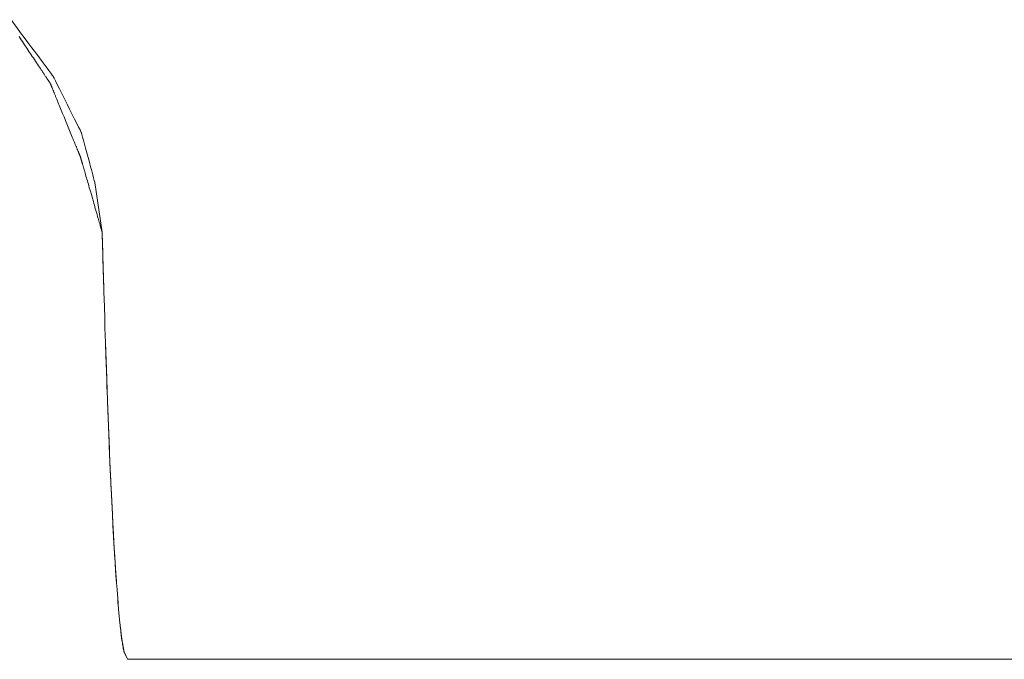
# Model space of a CAD drawing. Extents: x 41827 to 42869, y -14372 to -13913.
# Drawn here: x 42090 to 42096, y -14370 to -14367 of the extents above; entities that cross this region are included whole.
import ezdxf

# ---------------------------------------------------------------- set-up
doc = ezdxf.new("R2010")
doc.units = 0
doc.header["$MEASUREMENT"] = 0
doc.layers.add('VTCONT', color=1, linetype='CONTINUOUS')

# ---------------------------------------------------------------- blocks, each defined once
blk = doc.blocks.new('1')
at = {"layer": 'VTCONT', "lineweight": 18}
for p, q in [((42090.4334, -14366.8966), (42090.4391, -14366.9052)), ((42090.4391, -14366.9052), (42090.4449, -14366.9139)), ((42090.4449, -14366.9139), (42090.4507, -14366.9227)), ((42090.4507, -14366.9227), (42090.4626, -14366.9405)), ((42090.4626, -14366.9405), (42090.4745, -14366.9585)), ((42090.4745, -14366.9585), (42090.4864, -14366.9764)), ((42090.4864, -14366.9764), (42090.4982, -14366.9942)), ((42090.4982, -14366.9942), (42090.5041, -14367.003)), ((42090.5041, -14367.003), (42090.5099, -14367.0117)), ((42090.5099, -14367.0117), (42090.5156, -14367.0203)), ((42090.5156, -14367.0203), (42090.5212, -14367.0288)), ((42090.5212, -14367.0288), (42090.5268, -14367.0372)), ((42090.5268, -14367.0372), (42090.5322, -14367.0454)), ((42090.5322, -14367.0454), (42090.5375, -14367.0534)), ((42090.5375, -14367.0534), (42090.5427, -14367.0612)), ((42090.5427, -14367.0612), (42090.5478, -14367.0688)), ((42090.5478, -14367.0688), (42090.5527, -14367.0762)), ((42090.5527, -14367.0762), (42090.5551, -14367.0798)), ((42090.5551, -14367.0798), (42090.5574, -14367.0833)), ((42090.5574, -14367.0833), (42090.5597, -14367.0868)), ((42090.5597, -14367.0868), (42090.562, -14367.0902)), ((42090.562, -14367.0902), (42090.5642, -14367.0935)), ((42090.5642, -14367.0935), (42090.5664, -14367.0968)), ((42090.5664, -14367.0968), (42090.5685, -14367.1)), ((42090.5685, -14367.1), (42090.5706, -14367.1031)), ((42090.5706, -14367.1031), (42090.5726, -14367.1061)), ((42090.5726, -14367.1061), (42090.5745, -14367.1091)), ((42090.5745, -14367.1091), (42090.5764, -14367.1119)), ((42090.5764, -14367.1119), (42090.5783, -14367.1147)), ((42090.5783, -14367.1147), (42090.5801, -14367.1174)), ((42090.5801, -14367.1174), (42090.5818, -14367.12)), ((42090.5818, -14367.12), (42090.5835, -14367.1225)), ((42090.5835, -14367.1225), (42090.5851, -14367.1249)), ((42090.5851, -14367.1249), (42090.5866, -14367.1273)), ((42090.5866, -14367.1273), (42090.5881, -14367.1295)), ((42090.5881, -14367.1295), (42090.5895, -14367.1316)), ((42090.5895, -14367.1316), (42090.5908, -14367.1336)), ((42090.5908, -14367.1336), (42090.5921, -14367.1355)), ((42090.5921, -14367.1355), (42090.5933, -14367.1373)), ((42090.5933, -14367.1373), (42090.5944, -14367.139)), ((42090.5944, -14367.139), (42090.5955, -14367.1406)), ((42090.5955, -14367.1406), (42090.5965, -14367.1421)), ((42090.5965, -14367.1421), (42090.5974, -14367.1434)), ((42090.5974, -14367.1434), (42090.5982, -14367.1447)), ((42090.5982, -14367.1447), (42090.5989, -14367.1458)), ((42090.5989, -14367.1458), (42090.5996, -14367.1468)), ((42090.5996, -14367.1468), (42090.6002, -14367.1476)), ((42090.6002, -14367.1476), (42090.6006, -14367.1484)), ((42090.6006, -14367.1484), (42090.6011, -14367.149)), ((42090.6011, -14367.149), (42090.6014, -14367.1495)), ((42090.6014, -14367.1495), (42090.6016, -14367.1498)), ((42090.6016, -14367.1498), (42090.6017, -14367.15)), ((42090.6017, -14367.15), (42090.6018, -14367.1501)), ((42090.6018, -14367.1501), (42090.6018, -14367.1501)), ((42090.6018, -14367.1501), (42090.6019, -14367.1504)), ((42090.6019, -14367.1504), (42090.602, -14367.1507)), ((42090.602, -14367.1507), (42090.6022, -14367.1512)), ((42090.6022, -14367.1512), (42090.6025, -14367.1518)), ((42090.6025, -14367.1518), (42090.6028, -14367.1526)), ((42090.6028, -14367.1526), (42090.6032, -14367.1535)), ((42090.6032, -14367.1535), (42090.6036, -14367.1545)), ((42090.6036, -14367.1545), (42090.6041, -14367.1557)), ((42090.6041, -14367.1557), (42090.6046, -14367.157)), ((42090.6046, -14367.157), (42090.6052, -14367.1584)), ((42090.6052, -14367.1584), (42090.6058, -14367.1599)), ((42090.6058, -14367.1599), (42090.6065, -14367.1615)), ((42090.6065, -14367.1615), (42090.6072, -14367.1633)), ((42090.6072, -14367.1633), (42090.608, -14367.1652)), ((42090.608, -14367.1652), (42090.6088, -14367.1671)), ((42090.6088, -14367.1671), (42090.6096, -14367.1692)), ((42090.6096, -14367.1692), (42090.6105, -14367.1714)), ((42090.6105, -14367.1714), (42090.6115, -14367.1737)), ((42090.6115, -14367.1737), (42090.6125, -14367.1761)), ((42090.6125, -14367.1761), (42090.6135, -14367.1786)), ((42090.6135, -14367.1786), (42090.6145, -14367.1812)), ((42090.6145, -14367.1812), (42090.6157, -14367.1839)), ((42090.6157, -14367.1839), (42090.6168, -14367.1867)), ((42090.6168, -14367.1867), (42090.618, -14367.1896)), ((42090.618, -14367.1896), (42090.6192, -14367.1926)), ((42090.6192, -14367.1926), (42090.6204, -14367.1956)), ((42090.6204, -14367.1956), (42090.6217, -14367.1988)), ((42090.6217, -14367.1988), (42090.6231, -14367.202)), ((42090.6231, -14367.202), (42090.6244, -14367.2053)), ((42090.6244, -14367.2053), (42090.6258, -14367.2087)), ((42090.6258, -14367.2087), (42090.6272, -14367.2121)), ((42090.6272, -14367.2121), (42090.6286, -14367.2156)), ((42090.6286, -14367.2156), (42090.6301, -14367.2192)), ((42090.6301, -14367.2192), (42090.6332, -14367.2266)), ((42090.6332, -14367.2266), (42090.6363, -14367.2343)), ((42090.6363, -14367.2343), (42090.6395, -14367.2422)), ((42090.6395, -14367.2422), (42090.6428, -14367.2503)), ((42090.6428, -14367.2503), (42090.6462, -14367.2586)), ((42090.6462, -14367.2586), (42090.6497, -14367.2671)), ((42090.6497, -14367.2671), (42090.6533, -14367.2757)), ((42090.6533, -14367.2757), (42090.6569, -14367.2845)), ((42090.6569, -14367.2845), (42090.6605, -14367.2934)), ((42090.6605, -14367.2934), (42090.6642, -14367.3025)), ((42090.6642, -14367.3025), (42090.668, -14367.3116)), ((42090.668, -14367.3116), (42090.6755, -14367.33)), ((42090.6755, -14367.33), (42090.6831, -14367.3486)), ((42090.6831, -14367.3486), (42090.6907, -14367.3672)), ((42090.6907, -14367.3672), (42090.6983, -14367.3857)), ((42090.6983, -14367.3857), (42090.702, -14367.3948)), ((42090.702, -14367.3948), (42090.7057, -14367.4038)), ((42090.7057, -14367.4038), (42090.7094, -14367.4127)), ((42090.7094, -14367.4127), (42090.713, -14367.4215)), ((42090.713, -14367.4215), (42090.7165, -14367.4302)), ((42090.7165, -14367.4302), (42090.72, -14367.4387)), ((42090.72, -14367.4387), (42090.7234, -14367.447)), ((42090.7234, -14367.447), (42090.7267, -14367.4551)), ((42090.7267, -14367.4551), (42090.73, -14367.463)), ((42090.73, -14367.463), (42090.7331, -14367.4706)), ((42090.7331, -14367.4706), (42090.7361, -14367.478)), ((42090.7361, -14367.478), (42090.7376, -14367.4816)), ((42090.7376, -14367.4816), (42090.7391, -14367.4851)), ((42090.7391, -14367.4851), (42090.7405, -14367.4886)), ((42090.7405, -14367.4886), (42090.7419, -14367.492)), ((42090.7419, -14367.492), (42090.7432, -14367.4953)), ((42090.7432, -14367.4953), (42090.7445, -14367.4985)), ((42090.7445, -14367.4985), (42090.7458, -14367.5016)), ((42090.7458, -14367.5016), (42090.7471, -14367.5047)), ((42090.7471, -14367.5047), (42090.7483, -14367.5076)), ((42090.7483, -14367.5076), (42090.7495, -14367.5105)), ((42090.7495, -14367.5105), (42090.7506, -14367.5133)), ((42090.7506, -14367.5133), (42090.7517, -14367.516)), ((42090.7517, -14367.516), (42090.7528, -14367.5186)), ((42090.7528, -14367.5186), (42090.7538, -14367.5211)), ((42090.7538, -14367.5211), (42090.7548, -14367.5235)), ((42090.7548, -14367.5235), (42090.7557, -14367.5258)), ((42090.7557, -14367.5258), (42090.7566, -14367.528)), ((42090.7566, -14367.528), (42090.7575, -14367.5301)), ((42090.7575, -14367.5301), (42090.7583, -14367.5321)), ((42090.7583, -14367.5321), (42090.7591, -14367.534)), ((42090.7591, -14367.534), (42090.7598, -14367.5357)), ((42090.7598, -14367.5357), (42090.7605, -14367.5374)), ((42090.7605, -14367.5374), (42090.7611, -14367.5389)), ((42090.7611, -14367.5389), (42090.7617, -14367.5403)), ((42090.7617, -14367.5403), (42090.7622, -14367.5416)), ((42090.7622, -14367.5416), (42090.7627, -14367.5427)), ((42090.7627, -14367.5427), (42090.7631, -14367.5437)), ((42090.7631, -14367.5437), (42090.7634, -14367.5446)), ((42090.7634, -14367.5446), (42090.7638, -14367.5454)), ((42090.7638, -14367.5454), (42090.764, -14367.546)), ((42090.764, -14367.546), (42090.7642, -14367.5465)), ((42090.7642, -14367.5465), (42090.7644, -14367.5469)), ((42090.7644, -14367.5469), (42090.7645, -14367.5471)), ((42090.7645, -14367.5471), (42090.7645, -14367.5472)), ((42090.7645, -14367.5472), (42090.7645, -14367.5472)), ((42090.7645, -14367.5472), (42090.7646, -14367.5475)), ((42090.7646, -14367.5475), (42090.7647, -14367.5478)), ((42090.7647, -14367.5478), (42090.7648, -14367.5483)), ((42090.7648, -14367.5483), (42090.765, -14367.549)), ((42090.765, -14367.549), (42090.7652, -14367.5498)), ((42090.7652, -14367.5498), (42090.7655, -14367.5507)), ((42090.7655, -14367.5507), (42090.7658, -14367.5517)), ((42090.7658, -14367.5517), (42090.7661, -14367.5529)), ((42090.7661, -14367.5529), (42090.7665, -14367.5542)), ((42090.7665, -14367.5542), (42090.7669, -14367.5556)), ((42090.7669, -14367.5556), (42090.7674, -14367.5572)), ((42090.7674, -14367.5572), (42090.7678, -14367.5588)), ((42090.7678, -14367.5588), (42090.7684, -14367.5606)), ((42090.7684, -14367.5606), (42090.7689, -14367.5625)), ((42090.7689, -14367.5625), (42090.7695, -14367.5645)), ((42090.7695, -14367.5645), (42090.7701, -14367.5667)), ((42090.7701, -14367.5667), (42090.7708, -14367.5689)), ((42090.7708, -14367.5689), (42090.7714, -14367.5712)), ((42090.7714, -14367.5712), (42090.7721, -14367.5737)), ((42090.7721, -14367.5737), (42090.7729, -14367.5762)), ((42090.7729, -14367.5762), (42090.7736, -14367.5789)), ((42090.7736, -14367.5789), (42090.7744, -14367.5816)), ((42090.7744, -14367.5816), (42090.7752, -14367.5845)), ((42090.7752, -14367.5845), (42090.7761, -14367.5874)), ((42090.7761, -14367.5874), (42090.777, -14367.5904)), ((42090.777, -14367.5904), (42090.7779, -14367.5935)), ((42090.7779, -14367.5935), (42090.7788, -14367.5967)), ((42090.7788, -14367.5967), (42090.7797, -14367.6)), ((42090.7797, -14367.6), (42090.7807, -14367.6034)), ((42090.7807, -14367.6034), (42090.7817, -14367.6068)), ((42090.7817, -14367.6068), (42090.7827, -14367.6103)), ((42090.7827, -14367.6103), (42090.7837, -14367.6139)), ((42090.7837, -14367.6139), (42090.7848, -14367.6176)), ((42090.7848, -14367.6176), (42090.787, -14367.6251)), ((42090.787, -14367.6251), (42090.7892, -14367.6329)), ((42090.7892, -14367.6329), (42090.7915, -14367.6409)), ((42090.7915, -14367.6409), (42090.7939, -14367.6491)), ((42090.7939, -14367.6491), (42090.7963, -14367.6576)), ((42090.7963, -14367.6576), (42090.7988, -14367.6662)), ((42090.7988, -14367.6662), (42090.8014, -14367.675)), ((42090.8014, -14367.675), (42090.804, -14367.684)), ((42090.804, -14367.684), (42090.8066, -14367.6931)), ((42090.8066, -14367.6931), (42090.8092, -14367.7023)), ((42090.8092, -14367.7023), (42090.8119, -14367.7115)), ((42090.8119, -14367.7115), (42090.8173, -14367.7303)), ((42090.8173, -14367.7303), (42090.8228, -14367.7492)), ((42090.8228, -14367.7492), (42090.8282, -14367.7681)), ((42090.8282, -14367.7681), (42090.8337, -14367.7869)), ((42090.8337, -14367.7869), (42090.8363, -14367.7962)), ((42090.8363, -14367.7962), (42090.839, -14367.8054)), ((42090.839, -14367.8054), (42090.8416, -14367.8145)), ((42090.8416, -14367.8145), (42090.8442, -14367.8234)), ((42090.8442, -14367.8234), (42090.8467, -14367.8322)), ((42090.8467, -14367.8322), (42090.8492, -14367.8409)), ((42090.8492, -14367.8409), (42090.8517, -14367.8493)), ((42090.8517, -14367.8493), (42090.854, -14367.8576)), ((42090.854, -14367.8576), (42090.8564, -14367.8656)), ((42090.8564, -14367.8656), (42090.8586, -14367.8734)), ((42090.8586, -14367.8734), (42090.8608, -14367.8809)), ((42090.8608, -14367.8809), (42090.8618, -14367.8845)), ((42090.8618, -14367.8845), (42090.8629, -14367.8881)), ((42090.8629, -14367.8881), (42090.8639, -14367.8916)), ((42090.8639, -14367.8916), (42090.8649, -14367.8951)), ((42090.8649, -14367.8951), (42090.8658, -14367.8984)), ((42090.8658, -14367.8984), (42090.8668, -14367.9017)), ((42090.8668, -14367.9017), (42090.8677, -14367.9049)), ((42090.8677, -14367.9049), (42090.8686, -14367.908)), ((42090.8686, -14367.908), (42090.8695, -14367.9111)), ((42090.8695, -14367.9111), (42090.8703, -14367.914)), ((42090.8703, -14367.914), (42090.8711, -14367.9168)), ((42090.8711, -14367.9168), (42090.8719, -14367.9196)), ((42090.8719, -14367.9196), (42090.8727, -14367.9222)), ((42090.8727, -14367.9222), (42090.8734, -14367.9248)), ((42090.8734, -14367.9248), (42090.8741, -14367.9272)), ((42090.8741, -14367.9272), (42090.8748, -14367.9295)), ((42090.8748, -14367.9295), (42090.8755, -14367.9318)), ((42090.8755, -14367.9318), (42090.8761, -14367.9339)), ((42090.8761, -14367.9339), (42090.8767, -14367.9359)), ((42090.8767, -14367.9359), (42090.8772, -14367.9378)), ((42090.8772, -14367.9378), (42090.8777, -14367.9396)), ((42090.8777, -14367.9396), (42090.8782, -14367.9413)), ((42090.8782, -14367.9413), (42090.8786, -14367.9428)), ((42090.8786, -14367.9428), (42090.8791, -14367.9443)), ((42090.8791, -14367.9443), (42090.8794, -14367.9456)), ((42090.8794, -14367.9456), (42090.8798, -14367.9467)), ((42090.8798, -14367.9467), (42090.8801, -14367.9478)), ((42090.8801, -14367.9478), (42090.8803, -14367.9487)), ((42090.8803, -14367.9487), (42090.8806, -14367.9495)), ((42090.8806, -14367.9495), (42090.8807, -14367.9501)), ((42090.8807, -14367.9501), (42090.8809, -14367.9506)), ((42090.8809, -14367.9506), (42090.881, -14367.951)), ((42090.881, -14367.951), (42090.8811, -14367.9512)), ((42090.8811, -14367.9512), (42090.8811, -14367.9513)), ((42091.0179, -14370.2558), (42091.0177, -14370.2558)), ((42091.0184, -14370.2558), (42091.0179, -14370.2558)), ((42091.0194, -14370.2558), (42091.0184, -14370.2558)), ((42091.0207, -14370.2558), (42091.0194, -14370.2558)), ((42091.0225, -14370.2558), (42091.0207, -14370.2558)), ((42091.0245, -14370.2558), (42091.0225, -14370.2558)), ((42091.027, -14370.2558), (42091.0245, -14370.2558)), ((42091.0298, -14370.2558), (42091.027, -14370.2558)), ((42091.033, -14370.2558), (42091.0298, -14370.2558)), ((42091.0366, -14370.2558), (42091.033, -14370.2558)), ((42091.0405, -14370.2558), (42091.0366, -14370.2558)), ((42091.0448, -14370.2558), (42091.0405, -14370.2558)), ((42091.0494, -14370.2558), (42091.0448, -14370.2558)), ((42091.0544, -14370.2558), (42091.0494, -14370.2558)), ((42091.0598, -14370.2558), (42091.0544, -14370.2558)), ((42091.0655, -14370.2558), (42091.0598, -14370.2558)), ((42091.0715, -14370.2558), (42091.0655, -14370.2558)), ((42091.0779, -14370.2558), (42091.0715, -14370.2558)), ((42091.0847, -14370.2558), (42091.0779, -14370.2558)), ((42091.0918, -14370.2558), (42091.0847, -14370.2558)), ((42091.0992, -14370.2558), (42091.0918, -14370.2558)), ((42091.107, -14370.2558), (42091.0992, -14370.2558)), ((42091.1151, -14370.2558), (42091.107, -14370.2558)), ((42091.1235, -14370.2558), (42091.1151, -14370.2558)), ((42091.1323, -14370.2558), (42091.1235, -14370.2558)), ((42091.1414, -14370.2558), (42091.1323, -14370.2558)), ((42091.1508, -14370.2558), (42091.1414, -14370.2558)), ((42091.1605, -14370.2558), (42091.1508, -14370.2558)), ((42091.1706, -14370.2558), (42091.1605, -14370.2558)), ((42091.181, -14370.2558), (42091.1706, -14370.2558)), ((42091.1917, -14370.2558), (42091.181, -14370.2558)), ((42091.2027, -14370.2558), (42091.1917, -14370.2558)), ((42091.214, -14370.2558), (42091.2027, -14370.2558)), ((42091.2257, -14370.2558), (42091.214, -14370.2558)), ((42091.2376, -14370.2558), (42091.2257, -14370.2558)), ((42091.2499, -14370.2558), (42091.2376, -14370.2558)), ((42091.2625, -14370.2558), (42091.2499, -14370.2558)), ((42091.2753, -14370.2558), (42091.2625, -14370.2558)), ((42091.2885, -14370.2558), (42091.2753, -14370.2558)), ((42091.302, -14370.2558), (42091.2885, -14370.2558)), ((42091.3157, -14370.2558), (42091.302, -14370.2558)), ((42091.3298, -14370.2558), (42091.3157, -14370.2558)), ((42091.3441, -14370.2558), (42091.3298, -14370.2558)), ((42091.3588, -14370.2558), (42091.3441, -14370.2558)), ((42091.3737, -14370.2558), (42091.3588, -14370.2558)), ((42091.3889, -14370.2558), (42091.3737, -14370.2558)), ((42091.4044, -14370.2558), (42091.3889, -14370.2558)), ((42091.4201, -14370.2558), (42091.4044, -14370.2558)), ((42091.4362, -14370.2558), (42091.4201, -14370.2558)), ((42091.4525, -14370.2558), (42091.4362, -14370.2558)), ((42091.4691, -14370.2558), (42091.4525, -14370.2558)), ((42091.4859, -14370.2558), (42091.4691, -14370.2558)), ((42091.503, -14370.2558), (42091.4859, -14370.2558)), ((42091.5204, -14370.2558), (42091.503, -14370.2558)), ((42091.5381, -14370.2558), (42091.5204, -14370.2558)), ((42091.556, -14370.2558), (42091.5381, -14370.2558)), ((42091.5742, -14370.2558), (42091.556, -14370.2558)), ((42091.5926, -14370.2558), (42091.5742, -14370.2558)), ((42091.6113, -14370.2558), (42091.5926, -14370.2558)), ((42091.6302, -14370.2558), (42091.6113, -14370.2558)), ((42091.6494, -14370.2558), (42091.6302, -14370.2558)), ((42091.6688, -14370.2558), (42091.6494, -14370.2558)), ((42091.6885, -14370.2558), (42091.6688, -14370.2558)), ((42091.7085, -14370.2558), (42091.6885, -14370.2558)), ((42091.7286, -14370.2558), (42091.7085, -14370.2558)), ((42091.749, -14370.2558), (42091.7286, -14370.2558)), ((42091.7697, -14370.2558), (42091.749, -14370.2558)), ((42091.7905, -14370.2558), (42091.7697, -14370.2558)), ((42091.8116, -14370.2558), (42091.7905, -14370.2558)), ((42091.833, -14370.2558), (42091.8116, -14370.2558)), ((42091.8545, -14370.2558), (42091.833, -14370.2558)), ((42091.8763, -14370.2558), (42091.8545, -14370.2558)), ((42091.8983, -14370.2558), (42091.8763, -14370.2558)), ((42091.9206, -14370.2558), (42091.8983, -14370.2558)), ((42091.943, -14370.2558), (42091.9206, -14370.2558)), ((42091.9657, -14370.2558), (42091.943, -14370.2558)), ((42091.9886, -14370.2558), (42091.9657, -14370.2558)), ((42092.0117, -14370.2558), (42091.9886, -14370.2558)), ((42092.035, -14370.2558), (42092.0117, -14370.2558)), ((42092.0585, -14370.2558), (42092.035, -14370.2558)), ((42092.0822, -14370.2558), (42092.0585, -14370.2558)), ((42092.1061, -14370.2558), (42092.0822, -14370.2558)), ((42092.1302, -14370.2558), (42092.1061, -14370.2558)), ((42092.1545, -14370.2558), (42092.1302, -14370.2558)), ((42092.179, -14370.2558), (42092.1545, -14370.2558)), ((42092.2037, -14370.2558), (42092.179, -14370.2558)), ((42092.2286, -14370.2558), (42092.2037, -14370.2558)), ((42092.2537, -14370.2558), (42092.2286, -14370.2558)), ((42092.279, -14370.2558), (42092.2537, -14370.2558)), ((42092.3044, -14370.2558), (42092.279, -14370.2558)), ((42092.3301, -14370.2558), (42092.3044, -14370.2558)), ((42092.3559, -14370.2558), (42092.3301, -14370.2558)), ((42092.3819, -14370.2558), (42092.3559, -14370.2558)), ((42092.408, -14370.2558), (42092.3819, -14370.2558)), ((42092.4344, -14370.2558), (42092.408, -14370.2558)), ((42092.4609, -14370.2558), (42092.4344, -14370.2558)), ((42092.4876, -14370.2558), (42092.4609, -14370.2558)), ((42092.5144, -14370.2558), (42092.4876, -14370.2558)), ((42092.5414, -14370.2558), (42092.5144, -14370.2558)), ((42092.5686, -14370.2558), (42092.5414, -14370.2558)), ((42092.596, -14370.2558), (42092.5686, -14370.2558)), ((42092.6234, -14370.2558), (42092.596, -14370.2558)), ((42092.6511, -14370.2558), (42092.6234, -14370.2558)), ((42092.6789, -14370.2558), (42092.6511, -14370.2558)), ((42092.7068, -14370.2558), (42092.6789, -14370.2558)), ((42092.7349, -14370.2558), (42092.7068, -14370.2558)), ((42092.7632, -14370.2558), (42092.7349, -14370.2558)), ((42092.7916, -14370.2558), (42092.7632, -14370.2558)), ((42092.8201, -14370.2558), (42092.7916, -14370.2558)), ((42092.8488, -14370.2558), (42092.8201, -14370.2558)), ((42092.8776, -14370.2558), (42092.8488, -14370.2558)), ((42092.9065, -14370.2558), (42092.8776, -14370.2558)), ((42092.9356, -14370.2558), (42092.9065, -14370.2558)), ((42092.9648, -14370.2558), (42092.9356, -14370.2558)), ((42092.9941, -14370.2558), (42092.9648, -14370.2558)), ((42093.0236, -14370.2558), (42092.9941, -14370.2558)), ((42093.0532, -14370.2558), (42093.0236, -14370.2558)), ((42093.0829, -14370.2558), (42093.0532, -14370.2558)), ((42093.1127, -14370.2558), (42093.0829, -14370.2558)), ((42093.1426, -14370.2558), (42093.1127, -14370.2558)), ((42093.1727, -14370.2558), (42093.1426, -14370.2558)), ((42093.2028, -14370.2558), (42093.1727, -14370.2558)), ((42093.2331, -14370.2558), (42093.2028, -14370.2558)), ((42093.2635, -14370.2558), (42093.2331, -14370.2558)), ((42093.294, -14370.2558), (42093.2635, -14370.2558)), ((42093.3246, -14370.2558), (42093.294, -14370.2558)), ((42093.386, -14370.2558), (42093.3246, -14370.2558)), ((42093.4479, -14370.2558), (42093.386, -14370.2558)), ((42093.5101, -14370.2558), (42093.4479, -14370.2558)), ((42093.5727, -14370.2558), (42093.5101, -14370.2558)), ((42093.6356, -14370.2558), (42093.5727, -14370.2558)), ((42093.6989, -14370.2558), (42093.6356, -14370.2558)), ((42093.7624, -14370.2558), (42093.6989, -14370.2558)), ((42093.8262, -14370.2558), (42093.7624, -14370.2558)), ((42093.8902, -14370.2558), (42093.8262, -14370.2558)), ((42093.9545, -14370.2558), (42093.8902, -14370.2558)), ((42094.0191, -14370.2558), (42093.9545, -14370.2558)), ((42094.0838, -14370.2558), (42094.0191, -14370.2558)), ((42094.1487, -14370.2558), (42094.0838, -14370.2558)), ((42094.2138, -14370.2558), (42094.1487, -14370.2558)), ((42094.279, -14370.2558), (42094.2138, -14370.2558)), ((42094.3444, -14370.2558), (42094.279, -14370.2558)), ((42094.4099, -14370.2558), (42094.3444, -14370.2558)), ((42094.5411, -14370.2558), (42094.4099, -14370.2558)), ((42094.6726, -14370.2558), (42094.5411, -14370.2558)), ((42094.9357, -14370.2558), (42094.6726, -14370.2558)), ((42095.067, -14370.2558), (42094.9357, -14370.2558)), ((42095.1325, -14370.2558), (42095.067, -14370.2558)), ((42095.198, -14370.2558), (42095.1325, -14370.2558)), ((42095.2633, -14370.2558), (42095.198, -14370.2558)), ((42095.3285, -14370.2558), (42095.2633, -14370.2558)), ((42095.3935, -14370.2558), (42095.3285, -14370.2558)), ((42095.4584, -14370.2558), (42095.3935, -14370.2558)), ((42095.523, -14370.2558), (42095.4584, -14370.2558)), ((42095.5875, -14370.2558), (42095.523, -14370.2558)), ((42095.6517, -14370.2558), (42095.5875, -14370.2558)), ((42095.7157, -14370.2558), (42095.6517, -14370.2558)), ((42095.7794, -14370.2558), (42095.7157, -14370.2558))]:
    blk.add_line(p, q, dxfattribs=at)
for points, knots in [([(42090.6148, -14367.1075), (42090.6148, -14367.1075), (42090.6148, -14367.1075), (42090.3887, -14366.8053), (42090.3887, -14366.8053)], [0.17647059, 0.17647059, 0.17647059, 0.17647059, 0.1764706, 0.23529412, 0.23529412, 0.23529412, 0.23529412]), ([(42090.7682, -14367.4131), (42090.7682, -14367.4131), (42090.7682, -14367.4131), (42090.6148, -14367.1075), (42090.6148, -14367.1075)], [0.11764706, 0.11764706, 0.11764706, 0.11764706, 0.11764707, 0.17647059, 0.17647059, 0.17647059, 0.17647059]), ([(42090.8419, -14367.6842), (42090.8419, -14367.6842), (42090.8419, -14367.6842), (42090.7682, -14367.4131), (42090.7682, -14367.4131)], [0.05882353, 0.05882353, 0.05882353, 0.05882353, 0.05882354, 0.11764706, 0.11764706, 0.11764706, 0.11764706]), ([(42090.8901, -14368.2642), (42090.8901, -14368.2642), (42090.8901, -14368.2642), (42090.8811, -14367.9513), (42090.8811, -14367.9513)], [0.90909091, 0.90909091, 0.90909091, 0.90909091, 0.90909092, 1, 1, 1, 1]), ([(42090.8993, -14368.5564), (42090.8993, -14368.5564), (42090.8993, -14368.5564), (42090.8901, -14368.2642), (42090.8901, -14368.2642)], [0.86363636, 0.86363636, 0.86363636, 0.86363636, 0.86363637, 0.90909091, 0.90909091, 0.90909091, 0.90909091]), ([(42090.8901, -14368.2648), (42090.8901, -14368.2648), (42090.8901, -14368.2648), (42090.8993, -14368.5562), (42090.8993, -14368.5562)], [0.05555556, 0.05555556, 0.05555556, 0.05555556, 0.05555557, 0.11111111, 0.11111111, 0.11111111, 0.11111111]), ([(42090.8993, -14368.5562), (42090.8993, -14368.5562), (42090.8993, -14368.5562), (42090.9086, -14368.826), (42090.9086, -14368.826)], [0.11111111, 0.11111111, 0.11111111, 0.11111111, 0.11111112, 0.16666667, 0.16666667, 0.16666667, 0.16666667]), ([(42090.904, -14368.6947), (42090.904, -14368.6947), (42090.904, -14368.6947), (42090.8993, -14368.5564), (42090.8993, -14368.5564)], [0.81818182, 0.81818182, 0.81818182, 0.81818182, 0.81818183, 0.86363636, 0.86363636, 0.86363636, 0.86363636]), ([(42090.9087, -14368.8279), (42090.9087, -14368.8279), (42090.9087, -14368.8279), (42090.904, -14368.6947), (42090.904, -14368.6947)], [0.77272727, 0.77272727, 0.77272727, 0.77272727, 0.77272728, 0.81818182, 0.81818182, 0.81818182, 0.81818182]), ([(42090.9086, -14368.826), (42090.9086, -14368.826), (42090.9086, -14368.826), (42090.9182, -14369.0739), (42090.9182, -14369.0739)], [0.16666667, 0.16666667, 0.16666667, 0.16666667, 0.16666668, 0.22222222, 0.22222222, 0.22222222, 0.22222222]), ([(42090.9111, -14368.8924), (42090.9111, -14368.8924), (42090.9111, -14368.8924), (42090.9087, -14368.8279), (42090.9087, -14368.8279)], [0.72727273, 0.72727273, 0.72727273, 0.72727273, 0.72727274, 0.77272727, 0.77272727, 0.77272727, 0.77272727]), ([(42090.9135, -14368.9557), (42090.9135, -14368.9557), (42090.9135, -14368.9557), (42090.9111, -14368.8924), (42090.9111, -14368.8924)], [0.68181818, 0.68181818, 0.68181818, 0.68181818, 0.68181819, 0.72727273, 0.72727273, 0.72727273, 0.72727273]), ([(42090.9159, -14369.0176), (42090.9159, -14369.0176), (42090.9159, -14369.0176), (42090.9135, -14368.9557), (42090.9135, -14368.9557)], [0.63636364, 0.63636364, 0.63636364, 0.63636364, 0.63636365, 0.68181818, 0.68181818, 0.68181818, 0.68181818]), ([(42090.9184, -14369.0781), (42090.9184, -14369.0781), (42090.9184, -14369.0781), (42090.9159, -14369.0176), (42090.9159, -14369.0176)], [0.59090909, 0.59090909, 0.59090909, 0.59090909, 0.5909091, 0.63636364, 0.63636364, 0.63636364, 0.63636364]), ([(42090.9182, -14369.0739), (42090.9182, -14369.0739), (42090.9182, -14369.0739), (42090.9279, -14369.2998), (42090.9279, -14369.2998)], [0.22222222, 0.22222222, 0.22222222, 0.22222222, 0.22222223, 0.27777778, 0.27777778, 0.27777778, 0.27777778]), ([(42090.9282, -14369.3048), (42090.9282, -14369.3048), (42090.9282, -14369.3048), (42090.9184, -14369.0781), (42090.9184, -14369.0781)], [0.54545455, 0.54545455, 0.54545455, 0.54545455, 0.54545456, 0.59090909, 0.59090909, 0.59090909, 0.59090909]), ([(42090.9279, -14369.2998), (42090.9279, -14369.2998), (42090.9279, -14369.2998), (42090.9378, -14369.5035), (42090.9378, -14369.5035)], [0.27777778, 0.27777778, 0.27777778, 0.27777778, 0.27777779, 0.33333333, 0.33333333, 0.33333333, 0.33333333]), ([(42090.938, -14369.507), (42090.938, -14369.507), (42090.938, -14369.507), (42090.9282, -14369.3048), (42090.9282, -14369.3048)], [0.5, 0.5, 0.5, 0.5, 0.50000001, 0.54545455, 0.54545455, 0.54545455, 0.54545455]), ([(42090.9378, -14369.5035), (42090.9378, -14369.5035), (42090.9378, -14369.5035), (42090.9403, -14369.5508), (42090.9403, -14369.5508)], [0.33333333, 0.33333333, 0.33333333, 0.33333333, 0.33333334, 0.38888889, 0.38888889, 0.38888889, 0.38888889]), ([(42090.948, -14369.6851), (42090.948, -14369.6851), (42090.948, -14369.6851), (42090.938, -14369.507), (42090.938, -14369.507)], [0.45454545, 0.45454545, 0.45454545, 0.45454545, 0.45454546, 0.5, 0.5, 0.5, 0.5]), ([(42090.9403, -14369.5508), (42090.9403, -14369.5508), (42090.9403, -14369.5508), (42090.9428, -14369.5967), (42090.9428, -14369.5967)], [0.38888889, 0.38888889, 0.38888889, 0.38888889, 0.3888889, 0.44444444, 0.44444444, 0.44444444, 0.44444444]), ([(42090.9428, -14369.5967), (42090.9428, -14369.5967), (42090.9428, -14369.5967), (42090.9453, -14369.641), (42090.9453, -14369.641)], [0.44444444, 0.44444444, 0.44444444, 0.44444444, 0.44444445, 0.5, 0.5, 0.5, 0.5]), ([(42090.9453, -14369.641), (42090.9453, -14369.641), (42090.9453, -14369.641), (42090.9479, -14369.6838), (42090.9479, -14369.6838)], [0.5, 0.5, 0.5, 0.5, 0.50000001, 0.55555556, 0.55555556, 0.55555556, 0.55555556]), ([(42090.9479, -14369.6838), (42090.9479, -14369.6838), (42090.9479, -14369.6838), (42090.9529, -14369.7645), (42090.9529, -14369.7645)], [0.55555556, 0.55555556, 0.55555556, 0.55555556, 0.55555557, 0.61111111, 0.61111111, 0.61111111, 0.61111111]), ([(42090.958, -14369.8393), (42090.958, -14369.8393), (42090.958, -14369.8393), (42090.948, -14369.6851), (42090.948, -14369.6851)], [0.40909091, 0.40909091, 0.40909091, 0.40909091, 0.40909092, 0.45454545, 0.45454545, 0.45454545, 0.45454545]), ([(42090.9529, -14369.7645), (42090.9529, -14369.7645), (42090.9529, -14369.7645), (42090.958, -14369.8391), (42090.958, -14369.8391)], [0.61111111, 0.61111111, 0.61111111, 0.61111111, 0.61111112, 0.66666667, 0.66666667, 0.66666667, 0.66666667]), ([(42090.958, -14369.8391), (42090.958, -14369.8391), (42090.958, -14369.8391), (42090.9681, -14369.9697), (42090.9681, -14369.9697)], [0.66666667, 0.66666667, 0.66666667, 0.66666667, 0.66666668, 0.72222222, 0.72222222, 0.72222222, 0.72222222]), ([(42090.9682, -14369.9696), (42090.9682, -14369.9696), (42090.9682, -14369.9696), (42090.958, -14369.8393), (42090.958, -14369.8393)], [0.36363636, 0.36363636, 0.36363636, 0.36363636, 0.36363637, 0.40909091, 0.40909091, 0.40909091, 0.40909091]), ([(42090.9681, -14369.9697), (42090.9681, -14369.9697), (42090.9681, -14369.9697), (42090.9783, -14370.0758), (42090.9783, -14370.0758)], [0.72222222, 0.72222222, 0.72222222, 0.72222222, 0.72222223, 0.77777778, 0.77777778, 0.77777778, 0.77777778]), ([(42090.9784, -14370.076), (42090.9784, -14370.076), (42090.9784, -14370.076), (42090.9682, -14369.9696), (42090.9682, -14369.9696)], [0.31818182, 0.31818182, 0.31818182, 0.31818182, 0.31818183, 0.36363636, 0.36363636, 0.36363636, 0.36363636]), ([(42090.9783, -14370.0758), (42090.9783, -14370.0758), (42090.9783, -14370.0758), (42090.9886, -14370.1575), (42090.9886, -14370.1575)], [0.77777778, 0.77777778, 0.77777778, 0.77777778, 0.77777779, 0.83333333, 0.83333333, 0.83333333, 0.83333333]), ([(42090.9835, -14370.1201), (42090.9835, -14370.1201), (42090.9835, -14370.1201), (42090.9784, -14370.076), (42090.9784, -14370.076)], [0.27272727, 0.27272727, 0.27272727, 0.27272727, 0.27272728, 0.31818182, 0.31818182, 0.31818182, 0.31818182]), ([(42090.9887, -14370.1581), (42090.9887, -14370.1581), (42090.9887, -14370.1581), (42090.9835, -14370.1201), (42090.9835, -14370.1201)], [0.22727273, 0.22727273, 0.22727273, 0.22727273, 0.22727274, 0.27272727, 0.27272727, 0.27272727, 0.27272727]), ([(42090.9886, -14370.1575), (42090.9886, -14370.1575), (42090.9886, -14370.1575), (42090.9989, -14370.2148), (42090.9989, -14370.2148)], [0.83333333, 0.83333333, 0.83333333, 0.83333333, 0.83333334, 0.88888889, 0.88888889, 0.88888889, 0.88888889]), ([(42090.9913, -14370.1748), (42090.9913, -14370.1748), (42090.9913, -14370.1748), (42090.9887, -14370.1581), (42090.9887, -14370.1581)], [0.18181818, 0.18181818, 0.18181818, 0.18181818, 0.18181819, 0.22727273, 0.22727273, 0.22727273, 0.22727273]), ([(42090.9939, -14370.19), (42090.9939, -14370.19), (42090.9939, -14370.19), (42090.9913, -14370.1748), (42090.9913, -14370.1748)], [0.13636364, 0.13636364, 0.13636364, 0.13636364, 0.13636365, 0.18181818, 0.18181818, 0.18181818, 0.18181818]), ([(42090.9965, -14370.2036), (42090.9965, -14370.2036), (42090.9965, -14370.2036), (42090.9939, -14370.19), (42090.9939, -14370.19)], [0.09090909, 0.09090909, 0.09090909, 0.09090909, 0.0909091, 0.13636364, 0.13636364, 0.13636364, 0.13636364]), ([(42090.9991, -14370.2157), (42090.9991, -14370.2157), (42090.9991, -14370.2157), (42090.9965, -14370.2036), (42090.9965, -14370.2036)], [0.04545455, 0.04545455, 0.04545455, 0.04545455, 0.04545456, 0.09090909, 0.09090909, 0.09090909, 0.09090909]), ([(42090.9989, -14370.2148), (42090.9989, -14370.2148), (42090.9989, -14370.2148), (42091.0177, -14370.2558), (42091.0177, -14370.2558)], [0.8888889, 0.8888889, 0.8888889, 0.8888889, 0.8888889, 1, 1, 1, 1])]:
    blk.add_open_spline(points, degree=3, knots=knots, dxfattribs=at)
for points in [[(42090.8811, -14367.9513), (42090.8811, -14367.9513), (42090.8419, -14367.6842), (42090.8419, -14367.6842)], [(42090.8811, -14367.9513), (42090.8811, -14367.9513), (42090.8901, -14368.2648), (42090.8901, -14368.2648)], [(42091.0177, -14370.2558), (42091.0177, -14370.2558), (42090.9991, -14370.2157), (42090.9991, -14370.2157)], [(42091.0177, -14370.2558), (42091.0177, -14370.2558), (42098.4959, -14370.2558), (42098.4959, -14370.2558)]]:
    blk.add_open_spline(points, degree=3, dxfattribs=at)

msp = doc.modelspace()

# ---------------------------------------------------------------- block references
at = {"layer": 'VTCONT'}
msp.add_blockref('1', (0, 0), dxfattribs=at)

doc.saveas('drawing.dxf')
